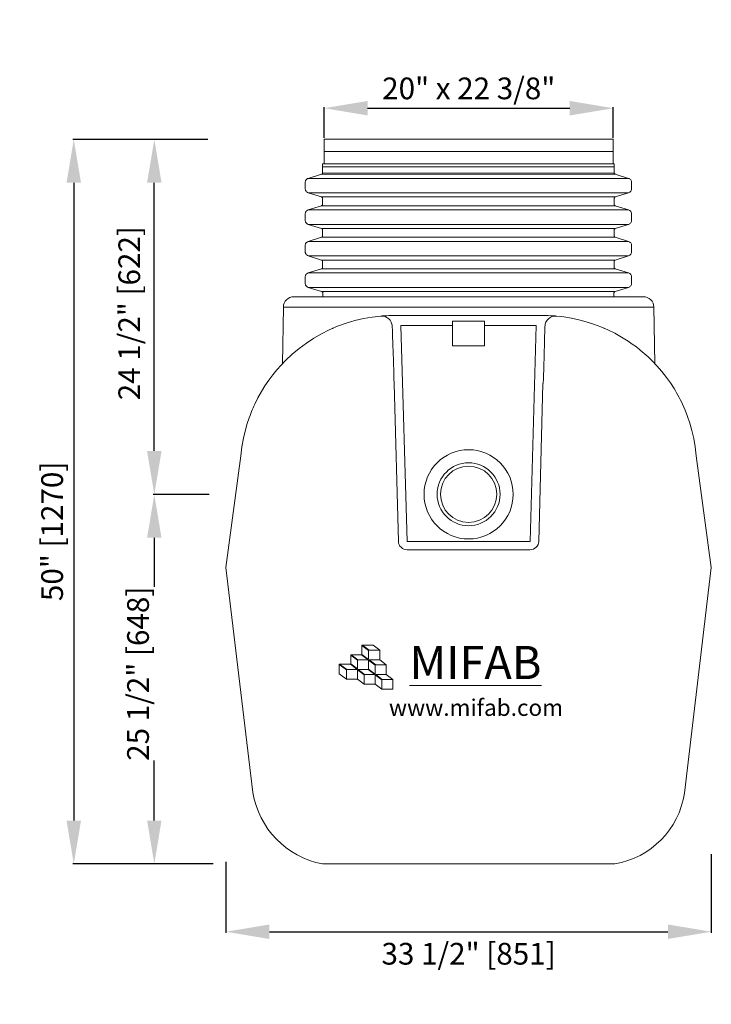
# Model space of a CAD drawing. Units: inches. Extents: x 636 to 1125, y -137 to -57.
# Drawn here: x 786 to 833, y -135 to -67 of the extents above; entities that cross this region are included whole.
import ezdxf

# ---------------------------------------------------------------- set-up
doc = ezdxf.new("R2010")
doc.units = ezdxf.units.IN
doc.header["$MEASUREMENT"] = 0
doc.header["$PDMODE"] = 2
doc.layers.add('A-DETL-MBND', color=160, linetype='Continuous', lineweight=9)
doc.styles.add('Arial', font='arial.ttf', dxfattribs={"height": 1.5})
doc.styles.add('Arial _ 2', font='arial.ttf', dxfattribs={"height": 0.5})
doc.dimstyles.new('Default_linear_style', dxfattribs={"dimscale": 12, "dimtxt": 0.5, "dimasz": 0.25, "dimexe": 0.023438, "dimexo": 0.03125, "dimgap": 0.0625, "dimtad": 1, "dimdec": 3, "dimrnd": 0.0625, "dimzin": 0, "dimdsep": 46, "dimlunit": 5, "dimtxsty": 'Arial', "dimblk1": 'OBLIQUE', "dimblk2": 'OBLIQUE', "dimsah": 1, "dimcen": 0.09, "dimazin": 0, "dimtfac": 1, "dimtdec": 3, "dimtix": 1, "dimtmove": 0, "dimatfit": 3, "dimfxl": 1, "dimtvp": 1, "dimfrac": 2, "dimtolj": 1, "dimtzin": 0, "dimarcsym": 0})

# ---------------------------------------------------------------- blocks, each defined once
blk = doc.blocks.new('*D58')
at = {"layer": 'A-DETL-MBND', "color": 0, "lineweight": -2, "transparency": 16777216}
for p, q in [((833.388, -125.015), (833.388, -130.45)), ((799.888, -125.546), (799.888, -130.45)), ((802.888, -130.38), (830.388, -130.38))]:
    blk.add_line(p, q, dxfattribs=at)
at = {"layer": 'A-DETL-MBND', "color": 0, "transparency": 16777216}
for points in [[(802.888, -129.88), (802.888, -130.88), (799.888, -130.38)], [(830.388, -129.88), (830.388, -130.88), (833.388, -130.38)]]:
    blk.add_solid(points, dxfattribs=at)
at = {"layer": 'Defpoints', "color": 0, "transparency": 16777216}
for p in [(833.388, -124.921), (799.888, -125.453), (833.388, -130.38)]:
    blk.add_point(p, dxfattribs=at)
at = {"layer": 'A-DETL-MBND', "color": 0, "transparency": 16777216, "insert": (816.638, -131.899), "char_height": 1.5, "attachment_point": 5, "style": 'Arial'}
blk.add_mtext('\\A1;33 1/2" [851]', dxfattribs=at)
blk = doc.blocks.new('*D59')
at = {"layer": 'A-DETL-MBND', "color": 0, "lineweight": -2, "transparency": 16777216}
for p, q in [((798.635, -75.687), (794.879, -75.687)), ((794.949, -97.19), (794.949, -78.687)), ((798.732, -100.19), (794.879, -100.19))]:
    blk.add_line(p, q, dxfattribs=at)
at = {"layer": 'A-DETL-MBND', "color": 0, "transparency": 16777216}
for points in [[(794.449, -78.687), (795.449, -78.687), (794.949, -75.687)], [(794.449, -97.19), (795.449, -97.19), (794.949, -100.19)]]:
    blk.add_solid(points, dxfattribs=at)
at = {"layer": 'Defpoints', "color": 0, "transparency": 16777216}
for p in [(794.949, -75.687), (798.728, -75.687), (798.826, -100.19)]:
    blk.add_point(p, dxfattribs=at)
at = {"layer": 'A-DETL-MBND', "color": 0, "transparency": 16777216, "insert": (793.22, -87.687), "char_height": 1.5, "attachment_point": 5, "rotation": 90, "style": 'Arial'}
blk.add_mtext('\\A1;24 1/2" [622]', dxfattribs=at)
blk = doc.blocks.new('*D60')
at = {"layer": 'A-DETL-MBND', "color": 0, "lineweight": -2, "transparency": 16777216}
for p, q in [((806.673, -75.593), (806.673, -73.468)), ((809.673, -73.539), (823.624, -73.539)), ((826.624, -75.593), (826.624, -73.468))]:
    blk.add_line(p, q, dxfattribs=at)
at = {"layer": 'A-DETL-MBND', "color": 0, "transparency": 16777216}
for points in [[(809.673, -73.039), (809.673, -74.039), (806.673, -73.539)], [(823.624, -73.039), (823.624, -74.039), (826.624, -73.539)]]:
    blk.add_solid(points, dxfattribs=at)
at = {"layer": 'Defpoints', "color": 0, "transparency": 16777216}
for p in [(826.624, -73.539), (806.673, -75.687), (826.624, -75.687)]:
    blk.add_point(p, dxfattribs=at)
at = {"layer": 'A-DETL-MBND', "color": 0, "transparency": 16777216, "insert": (816.649, -72.171), "char_height": 1.5, "attachment_point": 5, "style": 'Arial'}
blk.add_mtext('\\A1;20" x 22 3/8"', dxfattribs=at)
blk = doc.blocks.new('*D61')
at = {"layer": 'A-DETL-MBND', "color": 0, "lineweight": -2, "transparency": 16777216}
for p, q in [((798.635, -75.687), (789.322, -75.687)), ((789.392, -78.687), (789.392, -122.703)), ((799.004, -125.703), (789.322, -125.703))]:
    blk.add_line(p, q, dxfattribs=at)
at = {"layer": 'A-DETL-MBND', "color": 0, "transparency": 16777216}
for points in [[(788.892, -78.687), (789.892, -78.687), (789.392, -75.687)], [(788.892, -122.703), (789.892, -122.703), (789.392, -125.703)]]:
    blk.add_solid(points, dxfattribs=at)
at = {"layer": 'Defpoints', "color": 0, "transparency": 16777216}
for p in [(798.728, -75.687), (789.392, -125.703), (799.098, -125.703)]:
    blk.add_point(p, dxfattribs=at)
at = {"layer": 'A-DETL-MBND', "color": 0, "transparency": 16777216, "insert": (787.896, -102.745), "char_height": 1.5, "attachment_point": 5, "rotation": 90, "style": 'Arial'}
blk.add_mtext('\\A1;50" [1270]', dxfattribs=at)
blk = doc.blocks.new('*D62')
at = {"layer": 'A-DETL-MBND', "color": 0, "lineweight": -2, "transparency": 16777216}
for p, q in [((798.732, -100.19), (794.879, -100.19)), ((794.949, -103.19), (794.949, -106.576)), ((794.949, -122.703), (794.949, -118.566)), ((799.004, -125.703), (794.879, -125.703))]:
    blk.add_line(p, q, dxfattribs=at)
at = {"layer": 'A-DETL-MBND', "color": 0, "transparency": 16777216}
for points in [[(794.449, -103.19), (795.449, -103.19), (794.949, -100.19)], [(794.449, -122.703), (795.449, -122.703), (794.949, -125.703)]]:
    blk.add_solid(points, dxfattribs=at)
at = {"layer": 'Defpoints', "color": 0, "transparency": 16777216}
for p in [(798.826, -100.19), (794.949, -125.703), (799.098, -125.703)]:
    blk.add_point(p, dxfattribs=at)
at = {"layer": 'A-DETL-MBND', "color": 0, "transparency": 16777216, "insert": (793.826, -112.571), "char_height": 1.5, "attachment_point": 5, "rotation": 90, "style": 'Arial'}
blk.add_mtext('\\A1;25 1/2" [648]', dxfattribs=at)

msp = doc.modelspace()

# ---------------------------------------------------------------- linework, layer by layer
at = {"layer": 'A-DETL-MBND'}
for p, q in [((826.6245, -75.6868), (806.6726, -75.6868)), ((806.6726, -75.6868), (806.6726, -77.3797)), ((826.6245, -75.6868), (826.6245, -77.3797)), ((806.6726, -76.5333), (826.6245, -76.5333)), ((806.5589, -78.0146), (806.5589, -77.3797)), ((826.6845, -77.3797), (806.5589, -77.3797)), ((826.6845, -77.9963), (826.6845, -77.3797)), ((806.4902, -78.0972), (805.5761, -78.3808)), ((806.504, -78.0878), (806.4902, -78.0972)), ((826.7576, -78.0972), (806.4902, -78.0972)), ((806.5179, -78.0789), (806.504, -78.0878)), ((806.5312, -78.0695), (806.5179, -78.0789)), ((806.5406, -78.0556), (806.5312, -78.0695)), ((806.5495, -78.0423), (806.5406, -78.0556)), ((806.5539, -78.0285), (806.5495, -78.0423)), ((806.5589, -78.0146), (806.5539, -78.0285)), ((806.5589, -77.5853), (826.6845, -77.5853)), ((826.687, -78.0055), (806.5589, -78.0146)), ((826.6895, -78.0146), (826.6845, -77.9963)), ((826.6983, -78.0423), (826.6895, -78.0146)), ((826.7072, -78.0556), (826.6983, -78.0423)), ((826.7166, -78.0695), (826.7072, -78.0556)), ((826.7305, -78.0789), (826.7166, -78.0695)), ((826.7443, -78.0878), (826.7305, -78.0789)), ((826.7576, -78.0972), (826.7443, -78.0878)), ((827.6723, -78.3808), (826.7576, -78.0972)), ((805.3655, -78.6229), (805.3611, -78.6728)), ((805.3611, -78.6728), (805.3611, -79.0844)), ((805.375, -78.577), (805.3655, -78.6229)), ((805.3932, -78.5315), (805.375, -78.577)), ((805.4204, -78.49), (805.3932, -78.5315)), ((805.4525, -78.4534), (805.4204, -78.49)), ((805.4891, -78.4213), (805.4525, -78.4534)), ((805.5301, -78.3986), (805.4891, -78.4213)), ((805.5761, -78.3808), (805.5301, -78.3986)), ((805.5761, -78.3808), (827.6723, -78.3808)), ((827.7177, -78.3986), (827.6723, -78.3808)), ((827.7587, -78.4213), (827.7177, -78.3986)), ((827.7953, -78.4534), (827.7587, -78.4213)), ((827.8274, -78.49), (827.7953, -78.4534)), ((827.8551, -78.5315), (827.8274, -78.49)), ((827.8734, -78.577), (827.8551, -78.5315)), ((827.8823, -78.6229), (827.8734, -78.577)), ((827.8867, -78.6728), (827.8823, -78.6229)), ((827.8867, -79.0844), (827.8867, -78.6728)), ((805.3611, -79.0844), (805.3655, -79.1348)), ((805.3655, -79.1348), (805.375, -79.1808)), ((805.375, -79.1808), (805.3932, -79.2263)), ((805.3932, -79.2263), (805.4204, -79.2673)), ((805.4204, -79.2673), (805.4525, -79.3038)), ((805.4525, -79.3038), (805.4891, -79.336)), ((805.4891, -79.336), (805.5301, -79.3631)), ((805.5301, -79.3631), (805.5761, -79.3814)), ((805.5761, -79.3814), (806.4902, -79.665)), ((805.5761, -79.3814), (827.6723, -79.3814)), ((826.7576, -79.665), (827.6723, -79.3814)), ((827.6723, -79.3814), (827.7177, -79.3631)), ((827.7177, -79.3631), (827.7587, -79.336)), ((827.7587, -79.336), (827.7953, -79.3038)), ((827.7953, -79.3038), (827.8274, -79.2673)), ((827.8274, -79.2673), (827.8551, -79.2263)), ((827.8551, -79.2263), (827.8734, -79.1808)), ((827.8734, -79.1808), (827.8823, -79.1348)), ((827.8823, -79.1348), (827.8867, -79.0844)), ((806.4902, -79.665), (806.504, -79.6695)), ((806.4902, -79.665), (826.7576, -79.665)), ((806.504, -79.6695), (806.5179, -79.6789)), ((806.5179, -79.6789), (806.5312, -79.6878)), ((806.5312, -79.6878), (806.5406, -79.7016)), ((806.5406, -79.7016), (806.5495, -79.7149)), ((806.5495, -79.7149), (806.5539, -79.7288)), ((806.5539, -79.7288), (806.5589, -79.7426)), ((806.5589, -80.1908), (806.5539, -80.2041)), ((806.5589, -79.7426), (806.5589, -80.1908)), ((826.6845, -79.7609), (826.6895, -79.7426)), ((826.6845, -80.1725), (826.6845, -79.7609)), ((826.6895, -80.1908), (826.6845, -80.1725)), ((826.6895, -79.7426), (826.6983, -79.7149)), ((826.6939, -80.2041), (826.6895, -80.1908)), ((826.6983, -79.7149), (826.7072, -79.7016)), ((826.7072, -79.7016), (826.7166, -79.6878)), ((826.7166, -79.6878), (826.7305, -79.6789)), ((826.7305, -79.6789), (826.7443, -79.6695)), ((826.7443, -79.6695), (826.7576, -79.665)), ((805.3655, -80.7986), (805.3611, -80.849)), ((805.3611, -80.849), (805.3611, -81.26)), ((805.375, -80.7531), (805.3655, -80.7986)), ((805.3932, -80.7071), (805.375, -80.7531)), ((805.4204, -80.6661), (805.3932, -80.7071)), ((805.4525, -80.6296), (805.4204, -80.6661)), ((805.4891, -80.5974), (805.4525, -80.6296)), ((805.5301, -80.5747), (805.4891, -80.5974)), ((805.5761, -80.5564), (805.5301, -80.5747)), ((806.4902, -80.2728), (805.5761, -80.5564)), ((805.5761, -80.5564), (827.6723, -80.5564)), ((806.504, -80.2639), (806.4902, -80.2728)), ((826.7576, -80.2728), (806.4902, -80.2728)), ((806.5179, -80.2545), (806.504, -80.2639)), ((806.5312, -80.2456), (806.5179, -80.2545)), ((806.5406, -80.2318), (806.5312, -80.2456)), ((806.5495, -80.2179), (806.5406, -80.2318)), ((806.5539, -80.2041), (806.5495, -80.2179)), ((826.6983, -80.2179), (826.6939, -80.2041)), ((826.7072, -80.2318), (826.6983, -80.2179)), ((826.7166, -80.2456), (826.7072, -80.2318)), ((826.7305, -80.2545), (826.7166, -80.2456)), ((826.7443, -80.2639), (826.7305, -80.2545)), ((826.7576, -80.2728), (826.7443, -80.2639)), ((827.6723, -80.5564), (826.7576, -80.2728)), ((827.7177, -80.5747), (827.6723, -80.5564)), ((827.7587, -80.5974), (827.7177, -80.5747)), ((827.7953, -80.6296), (827.7587, -80.5974)), ((827.8274, -80.6661), (827.7953, -80.6296)), ((827.8551, -80.7071), (827.8274, -80.6661)), ((827.8734, -80.7531), (827.8551, -80.7071)), ((827.8823, -80.7986), (827.8734, -80.7531)), ((827.8867, -80.849), (827.8823, -80.7986)), ((827.8867, -81.26), (827.8867, -80.849)), ((805.3611, -81.26), (805.3655, -81.3105)), ((805.3655, -81.3105), (805.375, -81.3564)), ((805.375, -81.3564), (805.3932, -81.4019)), ((805.3932, -81.4019), (805.4204, -81.4429)), ((805.4204, -81.4429), (805.4525, -81.48)), ((805.4525, -81.48), (805.4891, -81.5116)), ((805.4891, -81.5116), (805.5301, -81.5393)), ((805.5301, -81.5393), (805.5761, -81.5576)), ((827.6723, -81.5576), (827.7177, -81.5393)), ((827.7177, -81.5393), (827.7587, -81.5116)), ((827.7587, -81.5116), (827.7953, -81.48)), ((827.7953, -81.48), (827.8274, -81.4429)), ((827.8274, -81.4429), (827.8551, -81.4019)), ((827.8551, -81.4019), (827.8734, -81.3564)), ((827.8734, -81.3564), (827.8823, -81.3105)), ((827.8823, -81.3105), (827.8867, -81.26)), ((805.5761, -81.5576), (806.4902, -81.8407)), ((805.5761, -81.5576), (827.6723, -81.5576)), ((806.4902, -81.8407), (806.504, -81.8456)), ((806.4902, -81.8407), (826.7576, -81.8407)), ((806.504, -81.8456), (806.5179, -81.8545)), ((806.5179, -81.8545), (806.5312, -81.8639)), ((806.5312, -81.8639), (806.5406, -81.8772)), ((806.5406, -81.8772), (806.5495, -81.8911)), ((806.5495, -81.8911), (806.5539, -81.9049)), ((806.5539, -81.9049), (806.5589, -81.9232)), ((806.5589, -81.9232), (806.5589, -82.3664)), ((826.6845, -81.9371), (826.6895, -81.9232)), ((826.6845, -82.3481), (826.6845, -81.9371)), ((826.6895, -81.9232), (826.6939, -81.9049)), ((826.6939, -81.9049), (826.6983, -81.8911)), ((826.6983, -81.8911), (826.7072, -81.8772)), ((826.7072, -81.8772), (826.7166, -81.8639)), ((826.7166, -81.8639), (826.7305, -81.8545)), ((826.7305, -81.8545), (826.7443, -81.8456)), ((826.7443, -81.8456), (826.7576, -81.8407)), ((826.7576, -81.8407), (827.6723, -81.5576)), ((805.3932, -82.8828), (805.375, -82.9287)), ((805.4204, -82.8418), (805.3932, -82.8828)), ((805.4525, -82.8052), (805.4204, -82.8418)), ((805.4891, -82.7731), (805.4525, -82.8052)), ((805.5301, -82.7503), (805.4891, -82.7731)), ((805.5761, -82.7321), (805.5301, -82.7503)), ((806.4902, -82.449), (805.5761, -82.7321)), ((827.6723, -82.7321), (805.5761, -82.7321)), ((806.504, -82.4395), (806.4902, -82.449)), ((826.7576, -82.449), (806.4902, -82.449)), ((806.5179, -82.4307), (806.504, -82.4395)), ((806.5312, -82.4213), (806.5179, -82.4307)), ((806.5406, -82.408), (806.5312, -82.4213)), ((806.5495, -82.3936), (806.5406, -82.408)), ((806.5539, -82.3803), (806.5495, -82.3936)), ((806.5589, -82.3664), (806.5539, -82.3803)), ((826.6895, -82.3664), (826.6845, -82.3481)), ((826.6939, -82.3803), (826.6895, -82.3664)), ((826.6983, -82.3936), (826.6939, -82.3803)), ((826.7072, -82.408), (826.6983, -82.3936)), ((826.7166, -82.4213), (826.7072, -82.408)), ((826.7305, -82.4307), (826.7166, -82.4213)), ((826.7443, -82.4395), (826.7305, -82.4307)), ((826.7576, -82.449), (826.7443, -82.4395)), ((827.6723, -82.7321), (826.7576, -82.449)), ((827.7177, -82.7503), (827.6723, -82.7321)), ((827.7587, -82.7731), (827.7177, -82.7503)), ((827.7953, -82.8052), (827.7587, -82.7731)), ((827.8274, -82.8418), (827.7953, -82.8052)), ((827.8551, -82.8828), (827.8274, -82.8418)), ((827.8734, -82.9287), (827.8551, -82.8828)), ((805.3655, -82.9747), (805.3611, -83.0251)), ((805.3611, -83.0251), (805.3611, -83.4362)), ((805.3611, -83.4362), (805.3655, -83.4866)), ((805.375, -82.9287), (805.3655, -82.9747)), ((805.3655, -83.4866), (805.375, -83.5321)), ((805.375, -83.5321), (805.3932, -83.578)), ((805.3932, -83.578), (805.4204, -83.619)), ((827.8274, -83.619), (827.8551, -83.578)), ((827.8551, -83.578), (827.8734, -83.5321)), ((827.8823, -82.9747), (827.8734, -82.9287)), ((827.8734, -83.5321), (827.8823, -83.4866)), ((827.8867, -83.0251), (827.8823, -82.9747)), ((827.8823, -83.4866), (827.8867, -83.4362)), ((827.8867, -83.4362), (827.8867, -83.0251)), ((805.4204, -83.619), (805.4525, -83.6556)), ((805.4525, -83.6556), (805.4891, -83.6877)), ((805.4891, -83.6877), (805.5301, -83.7149)), ((805.5301, -83.7149), (805.5761, -83.7332)), ((805.5761, -83.7332), (806.4902, -84.0168)), ((827.6723, -83.7332), (805.5761, -83.7332)), ((806.4902, -84.0168), (806.504, -84.0218)), ((806.4902, -84.0168), (826.7576, -84.0168)), ((806.504, -84.0218), (806.5179, -84.0307)), ((806.5179, -84.0307), (806.5312, -84.0401)), ((806.5312, -84.0401), (806.5406, -84.0534)), ((806.5406, -84.0534), (806.5495, -84.0672)), ((806.5495, -84.0672), (806.5539, -84.0811)), ((806.5539, -84.0811), (806.5589, -84.0994)), ((806.5589, -84.0994), (806.5589, -84.5426)), ((826.6845, -84.1132), (826.6895, -84.0994)), ((826.6845, -84.5243), (826.6845, -84.1132)), ((826.6895, -84.0994), (826.6939, -84.0811)), ((826.6939, -84.0811), (826.6983, -84.0672)), ((826.6983, -84.0672), (826.7072, -84.0534)), ((826.7072, -84.0534), (826.7166, -84.0401)), ((826.7166, -84.0401), (826.7305, -84.0307)), ((826.7305, -84.0307), (826.7443, -84.0218)), ((826.7443, -84.0218), (826.7576, -84.0168)), ((826.7576, -84.0168), (827.6723, -83.7332)), ((827.6723, -83.7332), (827.7177, -83.7149)), ((827.7177, -83.7149), (827.7587, -83.6877)), ((827.7587, -83.6877), (827.7953, -83.6556)), ((827.7953, -83.6556), (827.8274, -83.619)), ((805.5301, -84.9265), (805.4891, -84.9492)), ((805.5761, -84.9082), (805.5301, -84.9265)), ((806.4902, -84.6251), (805.5761, -84.9082)), ((827.6723, -84.9082), (805.5761, -84.9082)), ((806.504, -84.6157), (806.4902, -84.6251)), ((826.7576, -84.6251), (806.4902, -84.6251)), ((806.5179, -84.6068), (806.504, -84.6157)), ((806.5312, -84.5974), (806.5179, -84.6068)), ((806.5406, -84.5841), (806.5312, -84.5974)), ((806.5495, -84.5697), (806.5406, -84.5841)), ((806.5539, -84.5564), (806.5495, -84.5697)), ((806.5589, -84.5426), (806.5539, -84.5564)), ((826.6895, -84.5426), (826.6845, -84.5243)), ((826.6939, -84.5564), (826.6895, -84.5426)), ((826.6983, -84.5697), (826.6939, -84.5564)), ((826.7072, -84.5841), (826.6983, -84.5697)), ((826.7166, -84.5974), (826.7072, -84.5841)), ((826.7305, -84.6068), (826.7166, -84.5974)), ((826.7443, -84.6157), (826.7305, -84.6068)), ((826.7576, -84.6251), (826.7443, -84.6157)), ((827.6723, -84.9082), (826.7576, -84.6251)), ((827.7177, -84.9265), (827.6723, -84.9082)), ((827.7587, -84.9492), (827.7177, -84.9265)), ((805.3655, -85.1509), (805.3611, -85.2013)), ((805.3611, -85.2013), (805.3611, -85.6124)), ((805.3611, -85.6124), (805.3655, -85.6628)), ((805.375, -85.1049), (805.3655, -85.1509)), ((805.3932, -85.0589), (805.375, -85.1049)), ((805.4204, -85.0179), (805.3932, -85.0589)), ((805.4525, -84.9814), (805.4204, -85.0179)), ((805.4891, -84.9492), (805.4525, -84.9814)), ((827.7953, -84.9814), (827.7587, -84.9492)), ((827.8274, -85.0179), (827.7953, -84.9814)), ((827.8551, -85.0589), (827.8274, -85.0179)), ((827.8734, -85.1049), (827.8551, -85.0589)), ((827.8823, -85.1509), (827.8734, -85.1049)), ((827.8867, -85.2013), (827.8823, -85.1509)), ((827.8823, -85.6628), (827.8867, -85.6124)), ((827.8867, -85.6124), (827.8867, -85.2013)), ((805.3655, -85.6628), (805.375, -85.7082)), ((805.375, -85.7082), (805.3932, -85.7542)), ((805.3932, -85.7542), (805.4204, -85.7952)), ((805.4204, -85.7952), (805.4525, -85.8318)), ((805.4525, -85.8318), (805.4891, -85.8639)), ((805.4891, -85.8639), (805.5301, -85.891)), ((805.5301, -85.891), (805.5761, -85.9093)), ((805.5761, -85.9093), (806.4902, -86.193)), ((827.6723, -85.9093), (805.5761, -85.9093)), ((826.7576, -86.193), (806.4902, -86.193)), ((806.4902, -86.193), (806.5136, -86.1987)), ((806.5136, -86.1987), (806.5314, -86.2107)), ((806.5314, -86.2107), (806.5427, -86.2221)), ((806.5427, -86.2221), (806.5605, -86.2398)), ((806.5605, -86.2398), (806.5718, -86.2569)), ((806.5718, -86.2569), (806.5782, -86.2746)), ((806.5782, -86.2746), (806.5839, -86.2981)), ((806.5839, -86.2981), (806.5839, -86.5487)), ((826.6696, -86.2746), (826.6639, -86.2981)), ((826.6639, -86.2981), (826.6639, -86.5487)), ((826.676, -86.2569), (826.6696, -86.2746)), ((826.6873, -86.2398), (826.676, -86.2569)), ((826.7051, -86.2221), (826.6873, -86.2398)), ((826.7164, -86.2107), (826.7051, -86.2221)), ((826.7342, -86.1987), (826.7164, -86.2107)), ((826.7576, -86.193), (826.7342, -86.1987)), ((826.7576, -86.193), (827.6723, -85.9093)), ((827.6723, -85.9093), (827.7177, -85.891)), ((827.7177, -85.891), (827.7587, -85.8639)), ((827.7587, -85.8639), (827.7953, -85.8318)), ((827.7953, -85.8318), (827.8274, -85.7952)), ((827.8274, -85.7952), (827.8551, -85.7542)), ((827.8551, -85.7542), (827.8734, -85.7082)), ((827.8734, -85.7082), (827.8823, -85.6628)), ((804.5823, -86.5487), (828.6973, -86.5487)), ((803.8583, -87.2616), (803.7856, -91.1741)), ((829.4213, -87.2616), (803.8583, -87.2616)), ((829.494, -91.1795), (829.4212, -87.2521)), ((809.9824, -87.9602), (810.5829, -87.8854)), ((810.5829, -87.8854), (810.733, -87.8906)), ((810.733, -87.8906), (810.8728, -87.9231)), ((810.8728, -87.9231), (811.0067, -87.9816)), ((811.0067, -87.9816), (811.1243, -88.0674)), ((811.1243, -88.0674), (811.227, -88.1746)), ((811.227, -88.1746), (811.3017, -88.2981)), ((811.3017, -88.2981), (811.3498, -88.4379)), ((821.9298, -88.4379), (821.9785, -88.2981)), ((811.3498, -88.4379), (811.3609, -88.5236)), ((821.9194, -88.5236), (821.9298, -88.4379)), ((799.8876, -105.2337), (800.9252, -97.5431)), ((832.3544, -97.5431), (833.3876, -105.2337)), ((801.746, -120.7644), (799.8876, -105.2337)), ((833.3876, -105.2337), (831.5342, -120.8242)), ((809.278, -110.5945), (809.278, -111.2685)), ((810.0447, -110.5945), (809.278, -110.5945)), ((809.3098, -110.5978), (809.278, -110.5978)), ((809.278, -110.6217), (809.7358, -110.9667)), ((809.3098, -110.5978), (809.3098, -110.5965)), ((809.7676, -110.9414), (809.3098, -110.5965)), ((810.0447, -110.5965), (809.3098, -110.5965)), ((809.7676, -110.9427), (809.3098, -110.5978)), ((810.0447, -110.5965), (810.0447, -110.5945)), ((810.5025, -110.9394), (810.0447, -110.5945)), ((810.5025, -110.9414), (810.0447, -110.5965)), ((808.5114, -111.2652), (808.5114, -111.9107)), ((809.278, -111.2652), (808.5114, -111.2652)), ((808.5431, -111.2685), (808.5114, -111.2685)), ((808.5114, -111.2924), (808.9692, -111.6374)), ((809.2463, -111.2672), (808.5431, -111.2672)), ((808.5431, -111.2685), (808.5431, -111.2672)), ((809.001, -111.6121), (808.5431, -111.2672)), ((809.001, -111.6134), (808.5431, -111.2685)), ((809.2463, -111.2685), (809.2463, -111.2672)), ((809.2463, -111.2685), (809.7041, -111.6134)), ((809.278, -111.2685), (809.2463, -111.2685)), ((809.7358, -111.5882), (809.278, -111.2432)), ((809.7358, -111.5895), (809.278, -111.2446)), ((809.7358, -110.9667), (809.7358, -111.5895)), ((809.7676, -110.9427), (809.7676, -110.9414)), ((810.5025, -110.9414), (809.7676, -110.9414)), ((810.5025, -110.9427), (809.7676, -110.9427)), ((810.5025, -111.6134), (810.5025, -110.9394)), ((808.5114, -111.9074), (807.7069, -111.9074)), ((807.7069, -111.9074), (807.7069, -112.5801)), ((807.7386, -111.9107), (807.7069, -111.9107)), ((807.7069, -111.9346), (808.2026, -112.3081)), ((808.4804, -111.9094), (807.7386, -111.9094)), ((807.7386, -111.9107), (807.7386, -111.9094)), ((808.2343, -112.2828), (807.7386, -111.9094)), ((808.2343, -112.2842), (807.7386, -111.9107)), ((808.4804, -111.9107), (808.4804, -111.9094)), ((808.4804, -111.9107), (808.9564, -112.2842)), ((808.5114, -111.9107), (808.4804, -111.9107)), ((808.9692, -112.2443), (808.5114, -111.8851)), ((808.9692, -112.2456), (808.5114, -111.8864)), ((808.9692, -111.6374), (808.9692, -112.2456)), ((809.001, -111.6134), (809.001, -111.6121)), ((809.7023, -111.6121), (809.001, -111.6121)), ((809.7041, -111.6134), (809.001, -111.6134)), ((810.1937, -111.9823), (809.7358, -111.6374)), ((809.7358, -111.6374), (809.7358, -112.2602)), ((809.7676, -111.6134), (810.5025, -111.6134)), ((810.2254, -111.9584), (809.7676, -111.6134)), ((810.2254, -111.957), (809.7694, -111.6134)), ((810.1937, -112.6052), (810.1937, -111.9823)), ((810.2254, -111.9584), (810.2254, -111.957)), ((810.9603, -111.957), (810.2254, -111.957)), ((810.9603, -111.9584), (810.2254, -111.9584)), ((810.9603, -111.955), (810.5025, -111.6101)), ((810.9603, -111.957), (810.5025, -111.6121)), ((810.9603, -112.6291), (810.9603, -111.955)), ((807.7069, -112.5801), (808.2026, -112.9535)), ((808.2026, -112.3081), (808.2026, -112.9549)), ((808.2343, -112.2842), (808.2343, -112.2828)), ((808.9547, -112.2828), (808.2343, -112.2828)), ((808.9564, -112.2842), (808.2343, -112.2842)), ((808.9692, -112.2942), (809.427, -112.6534)), ((808.9692, -112.9549), (808.9692, -112.2942)), ((809.0183, -112.2842), (809.458, -112.6291)), ((809.7041, -112.2842), (809.0183, -112.2842)), ((809.02, -112.2842), (809.458, -112.6278)), ((809.427, -112.6534), (809.427, -113.2998)), ((809.458, -112.6291), (809.458, -112.6278)), ((809.458, -112.6278), (810.1601, -112.6278)), ((809.458, -112.6291), (810.1619, -112.6291)), ((810.1619, -112.6291), (809.7041, -112.2842)), ((809.7358, -112.2589), (810.1937, -112.6038)), ((809.7358, -112.2602), (810.1937, -112.6052)), ((810.1937, -112.653), (810.6515, -112.998)), ((810.1937, -113.2998), (810.1937, -112.653)), ((810.2254, -112.6291), (810.9603, -112.6291)), ((810.6832, -112.974), (810.2254, -112.6291)), ((810.6832, -112.9727), (810.2272, -112.6291)), ((811.4181, -112.9707), (810.9603, -112.6258)), ((811.4181, -112.9727), (810.9603, -112.6278)), ((808.2026, -112.9549), (808.9692, -112.9549)), ((808.9692, -112.9535), (809.427, -113.2985)), ((809.427, -113.2998), (810.1937, -113.2998)), ((810.1937, -113.2985), (810.6515, -113.6434)), ((810.6515, -112.998), (810.6515, -113.6447)), ((810.6832, -112.974), (810.6832, -112.9727)), ((811.4181, -112.9727), (810.6832, -112.9727)), ((811.4181, -112.974), (810.6832, -112.974)), ((811.4181, -113.6447), (811.4181, -112.9707)), ((810.6515, -113.6447), (811.4181, -113.6447)), ((826.7286, -125.7026), (806.5502, -125.7026))]:
    msp.add_line(p, q, dxfattribs=at)
for points in [[(800.9252, -97.5431), (801.0006, -96.9049), (801.1078, -96.3038), (801.2365, -95.7461), (801.3652, -95.3068), (801.4991, -94.8993), (801.553, -94.7544), (801.6063, -94.6146), (801.6603, -94.4808), (801.7135, -94.3521), (801.7675, -94.2234), (801.826, -94.1006), (801.8799, -93.9771), (802.0996, -93.5319), (802.3355, -93.1029), (802.5877, -92.6954), (802.8509, -92.3094), (803.1239, -91.9448), (803.4079, -91.5958), (803.6977, -91.2637), (803.998, -90.9576), (804.4646, -90.5182), (804.9469, -90.1159), (805.446, -89.7461), (805.9607, -89.4082), (806.4865, -89.1079), (807.0227, -88.8395), (807.5966, -88.5932), (808.1808, -88.3787), (808.7762, -88.2013), (809.3767, -88.0622), (809.9824, -87.9602)], [(822.6804, -87.8854), (822.6752, -87.8854), (822.6271, -87.8796), (822.5465, -87.8744), (822.4341, -87.8692), (822.3002, -87.8588), (822.139, -87.8529), (821.9675, -87.8477), (811.3121, -87.8477), (811.1412, -87.8529), (810.98, -87.8588), (810.8455, -87.8692), (810.733, -87.8744), (810.6531, -87.8796), (810.5992, -87.8854)], [(817.7469, -88.2442), (817.7469, -89.9333), (815.5275, -89.9333), (815.5275, -88.2442)], [(817.7469, -88.2442), (815.5275, -88.2442)], [(832.3544, -97.5431), (832.2848, -96.9205), (832.1776, -96.3363), (832.0541, -95.7897), (831.904, -95.2801), (831.7435, -94.8077), (831.5771, -94.3735), (831.3997, -93.9771), (831.3249, -93.8159), (831.2443, -93.6547), (831.1637, -93.4994), (831.0786, -93.3441), (830.9928, -93.1939), (830.9064, -93.0438), (830.8154, -92.8937), (830.5632, -92.5024), (830.3006, -92.132), (829.9737, -91.7141), (829.6306, -91.3222), (829.2816, -90.9576), (829.0249, -90.7061), (828.7617, -90.4643), (828.488, -90.2394), (828.2144, -90.0191), (827.9363, -89.8157), (827.6516, -89.6175), (827.1954, -89.3328), (826.7294, -89.0754), (826.2575, -88.8395), (825.7643, -88.625), (825.2651, -88.4379), (824.7562, -88.2767), (824.2467, -88.1369), (823.732, -88.0297), (823.2114, -87.9439), (822.6967, -87.8854), (822.5465, -87.8906), (822.4068, -87.9231), (822.2736, -87.9816), (822.1501, -88.0674), (822.0532, -88.1746), (821.9785, -88.2981)], [(807.2963, -88.716), (807.2794, -88.7271), (807.2372, -88.7433)], [(807.269, -88.7271), (807.2638, -88.7323), (807.2476, -88.7381), (807.2424, -88.7433)], [(811.4947, -92.5453), (811.4837, -92.1859), (811.4785, -91.8538), (811.4681, -91.5477), (811.4571, -91.2689), (811.4519, -91.0219), (811.4467, -90.797), (811.4356, -90.5611), (811.4304, -90.3629), (811.4246, -90.1913), (811.4194, -90.0516), (811.4142, -89.9177), (811.409, -89.7676), (811.4038, -89.6012), (811.3979, -89.4296), (811.3927, -89.247), (811.3875, -89.0702), (811.3823, -88.9305), (811.3771, -88.7973), (811.3713, -88.6894), (811.3661, -88.5984), (811.3661, -88.5178)], [(815.5275, -88.5444), (811.9718, -88.5444), (812.3955, -103.4355), (820.8847, -103.4355), (821.3078, -88.5444), (817.7469, -88.5444)], [(821.9142, -88.5178), (821.9142, -88.5392), (821.9083, -88.5984), (821.9083, -88.6842), (821.9031, -88.7914), (821.8973, -88.9201), (821.8973, -89.0488), (821.8869, -89.2152), (821.8817, -89.3763), (821.8765, -89.5265), (821.8706, -89.6818), (821.8654, -89.8534), (821.8654, -90.0301), (821.8602, -90.218), (821.855, -90.4214), (821.8498, -90.6359), (821.844, -90.8776), (821.8388, -91.1025), (821.8336, -91.3495), (821.8225, -91.6224), (821.8121, -91.9123), (821.7959, -92.2236), (821.7855, -92.5453)], [(826.0431, -88.7433), (826.0002, -88.7271), (825.9839, -88.716)], [(826.0372, -88.7433), (826.032, -88.7381), (826.0158, -88.7323), (826.0106, -88.7271)]]:
    msp.add_lwpolyline(points, dxfattribs=at)
msp.add_lwpolyline([(821.7692, -92.5505), (821.4852, -103.4355, -0.3982263), (820.8847, -104.0146), (812.3955, -104.0146), (812.2831, -104.0035), (812.1707, -103.971), (812.0686, -103.9177), (811.977, -103.8423), (811.9022, -103.7624), (811.8431, -103.6552), (811.8275, -103.6123), (811.8113, -103.5642), (811.8002, -103.505), (811.795, -103.4355), (811.511, -92.5505)], format="xyb", dxfattribs=at)
for centre, radius in [((816.6376, -100.1896), 3.0767), ((816.6403, -100.1868), 2.1735), ((816.6402, -100.1861), 1.9428)]:
    msp.add_circle(centre, radius, dxfattribs=at)
for centre, radius, start, end in [((804.5873, -87.2779), 0.7292, 90.397783, 178.72116), ((828.7045, -87.2654), 0.7168, 0.303061, 90.577997), ((807.6915, -119.7864), 6.0254, 189.341384, 259.081365), ((825.7412, -119.9239), 5.8625, 279.696565, 351.16617)]:
    msp.add_arc(centre, radius, start, end, dxfattribs=at)

# ---------------------------------------------------------------- texts
at = {"layer": 'A-DETL-MBND', "attachment_point": 1, "style": 'Arial _ 2'}
for s, width, heights, insert, char_height in [('{\\fArial|b1|i0|c0|p34;\\LMIFAB}', 2.654953, [-2.741], (812.5649, -110.6532), 2.284162), ('   www.mifab.com ', 13.239726, [1.2566], (810.096, -114.3393), 1.142081)]:
    msp.add_mtext_dynamic_manual_height_columns(s, width=width, gutter_width=2.5, heights=heights, dxfattribs=dict(at, insert=insert, char_height=char_height))

# ---------------------------------------------------------------- dimensions: what is measured, and where the dimension line sits
at = {"layer": 'A-DETL-MBND'}
for base, p1, p2, text, override, picture, middle in [((826.6245, -73.5388), (806.6726, -75.6868), (826.6245, -75.6868), '20" x 22 3/8"', {"dimscale": 3, "dimtxt": 1, "dimasz": 1, "dimpost": '<>', "dimtmove": 2, "dimfxl": 15.5}, '*D60', (816.6486, -72.1709)), ((833.3876, -130.3797), (799.8876, -125.4526), (833.3876, -124.9214), '<>"[]', {"dimscale": 3, "dimtxt": 1.5, "dimasz": 1, "dimpost": '<>', "dimtmove": 2, "dimfxl": 15.5}, '*D58', (816.6376, -131.8991))]:
    dim = msp.add_linear_dim(base=base, p1=p1, p2=p2, text=text, dimstyle='Default_linear_style', override=override, dxfattribs=at)
    dim.commit()
    dim.dimension.update_dxf_attribs({"geometry": picture, "text_midpoint": middle, "dimtype": 160})
for base, p1, p2, picture, middle in [((789.3918, -125.7026), (798.7283, -75.6868), (799.0978, -125.7026), '*D61', (787.8963, -102.7454)), ((794.9489, -75.6868), (798.8255, -100.1896), (798.7283, -75.6868), '*D59', (793.2205, -87.6868)), ((794.9489, -125.7026), (798.8255, -100.1896), (799.0978, -125.7026), '*D62', (793.8256, -112.5711))]:
    dim = msp.add_linear_dim(base=base, p1=p1, p2=p2, angle=90, text='<>"[]', dimstyle='Default_linear_style', override={"dimscale": 3, "dimtxt": 1.5, "dimasz": 1, "dimpost": '<>', "dimtmove": 2, "dimfxl": 15.5}, dxfattribs=at)
    dim.commit()
    dim.dimension.update_dxf_attribs({"geometry": picture, "text_midpoint": middle, "dimtype": 160})

doc.saveas('drawing.dxf')
